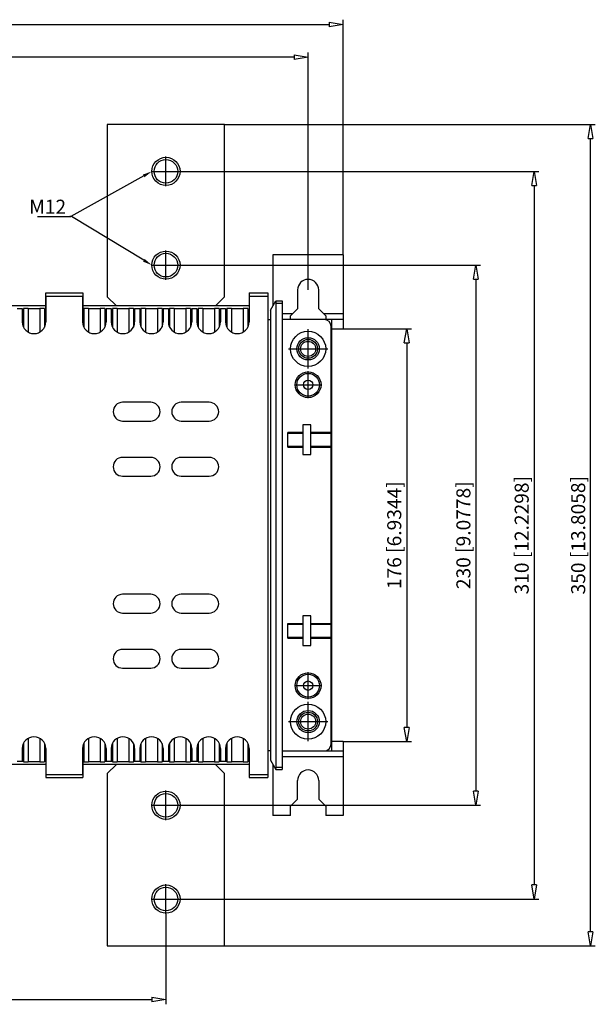
# Model space of a CAD drawing. Extents: x 450.1 to 543.8, y 818.7 to 862.7.
# Drawn here: x 478.5 to 503, y 818.7 to 860.7 of the extents above; entities that cross this region are included whole.
import ezdxf

# ---------------------------------------------------------------- set-up
doc = ezdxf.new("R2010")
doc.units = 0
doc.header["$LTSCALE"] = 0.25
doc.layers.get('0').update_dxf_attribs({"linetype": 'CONTINUOUS'})
doc.layers.add('BEM', color=3, linetype='CONTINUOUS')
doc.styles.get("Standard").update_dxf_attribs({"font": 'isocp.shx', "oblique": 15})

# ---------------------------------------------------------------- blocks, each defined once
blk = doc.blocks.new('_ClosedBlank')
at = {"layer": 'BEM', "color": 0, "lineweight": -2}
for p, q in [((-1, 0.167), (0, 0)), ((-1, 0.167), (-1, -0.167)), ((0, 0), (-1, -0.167))]:
    blk.add_line(p, q, dxfattribs=at)

msp = doc.modelspace()

# ---------------------------------------------------------------- linework, layer by layer
for p, q in [((492.276, 850.71), (492.276, 860.738)), ((458.276, 860.538), (491.676, 860.538)), ((490.776, 849.21), (490.776, 859.334)), ((490.176, 859.134), (459.776, 859.134)), ((487.211, 856.267), (482.211, 856.267)), ((482.211, 856.267), (482.211, 848.917)), ((487.211, 848.917), (487.211, 856.267)), ((487.211, 856.267), (503.027, 856.267)), ((502.827, 821.827), (502.827, 855.667)), ((484.711, 854.267), (500.617, 854.267)), ((500.417, 853.667), (500.417, 823.827)), ((489.276, 850.71), (489.276, 848.529)), ((492.276, 850.71), (489.276, 850.71)), ((492.276, 850.71), (492.276, 847.547)), ((485.341, 850.267), (498.13, 850.267)), ((497.93, 849.667), (497.93, 827.827)), ((479.581, 848.398), (479.581, 849.082)), ((479.581, 849.082), (481.168, 849.082)), ((479.581, 848.948), (479.582, 848.947)), ((479.582, 848.947), (481.155, 848.947)), ((479.582, 848.947), (479.582, 847.845)), ((481.155, 848.947), (481.168, 848.951)), ((481.155, 848.947), (481.155, 847.845)), ((481.168, 849.082), (481.168, 848.401)), ((482.211, 848.917), (482.597, 848.532)), ((486.826, 848.532), (487.211, 848.917)), ((488.255, 849.082), (488.255, 848.397)), ((488.255, 849.082), (489.051, 849.082)), ((488.255, 848.947), (488.255, 848.947)), ((488.255, 848.947), (489.051, 848.947)), ((488.255, 848.947), (488.255, 847.845)), ((489.051, 849.082), (489.051, 828.413)), ((490.326, 849.21), (490.326, 848.41)), ((491.226, 848.41), (491.226, 849.21)), ((479.581, 848.532), (472.482, 848.532)), ((478.582, 848.397), (478.633, 848.414)), ((478.633, 848.414), (478.633, 847.627)), ((478.636, 848.414), (478.633, 848.414)), ((478.633, 848.414), (478.633, 848.414)), ((478.639, 848.415), (478.636, 848.414)), ((478.645, 848.415), (478.639, 848.415)), ((478.651, 848.415), (478.645, 848.415)), ((478.659, 848.415), (478.651, 848.415)), ((478.669, 848.416), (478.659, 848.415)), ((478.679, 848.416), (478.669, 848.416)), ((478.691, 848.416), (478.679, 848.416)), ((478.704, 848.416), (478.691, 848.416)), ((478.718, 848.417), (478.704, 848.416)), ((478.733, 848.417), (478.718, 848.417)), ((478.748, 848.417), (478.733, 848.417)), ((478.764, 848.417), (478.748, 848.417)), ((478.781, 848.417), (478.764, 848.417)), ((478.798, 848.417), (478.781, 848.417)), ((478.815, 848.417), (478.798, 848.417)), ((478.833, 848.417), (478.815, 848.417)), ((478.833, 848.417), (478.833, 847.412)), ((478.833, 848.417), (479.332, 848.417)), ((479.332, 848.417), (479.332, 847.412)), ((479.339, 848.417), (479.332, 848.417)), ((479.357, 848.417), (479.339, 848.417)), ((479.374, 848.417), (479.357, 848.417)), ((479.391, 848.417), (479.374, 848.417)), ((479.407, 848.417), (479.391, 848.417)), ((479.423, 848.417), (479.407, 848.417)), ((479.438, 848.417), (479.423, 848.417)), ((479.453, 848.417), (479.438, 848.417)), ((479.466, 848.416), (479.453, 848.417)), ((479.479, 848.416), (479.466, 848.416)), ((479.49, 848.416), (479.479, 848.416)), ((479.5, 848.416), (479.49, 848.416)), ((479.509, 848.415), (479.5, 848.416)), ((479.517, 848.415), (479.509, 848.415)), ((479.523, 848.415), (479.517, 848.415)), ((479.527, 848.415), (479.523, 848.415)), ((479.53, 848.414), (479.527, 848.415)), ((479.532, 848.414), (479.53, 848.414)), ((479.532, 848.414), (479.581, 848.398)), ((479.532, 848.414), (479.532, 847.627)), ((488.255, 848.532), (481.168, 848.532)), ((481.168, 848.401), (481.206, 848.414)), ((481.206, 848.414), (481.206, 847.627)), ((481.209, 848.414), (481.206, 848.414)), ((481.206, 848.414), (481.206, 848.414)), ((481.212, 848.415), (481.209, 848.414)), ((481.218, 848.415), (481.212, 848.415)), ((481.224, 848.415), (481.218, 848.415)), ((481.232, 848.415), (481.224, 848.415)), ((481.242, 848.416), (481.232, 848.415)), ((481.252, 848.416), (481.242, 848.416)), ((481.264, 848.416), (481.252, 848.416)), ((481.277, 848.416), (481.264, 848.416)), ((481.291, 848.417), (481.277, 848.416)), ((481.306, 848.417), (481.291, 848.417)), ((481.321, 848.417), (481.306, 848.417)), ((481.337, 848.417), (481.321, 848.417)), ((481.354, 848.417), (481.337, 848.417)), ((481.371, 848.417), (481.354, 848.417)), ((481.388, 848.417), (481.371, 848.417)), ((481.406, 848.417), (481.388, 848.417)), ((481.406, 848.417), (481.406, 847.412)), ((481.406, 848.417), (481.905, 848.417)), ((481.905, 848.417), (481.905, 847.412)), ((481.912, 848.417), (481.905, 848.417)), ((481.93, 848.417), (481.912, 848.417)), ((481.947, 848.417), (481.93, 848.417)), ((481.964, 848.417), (481.947, 848.417)), ((481.98, 848.417), (481.964, 848.417)), ((481.996, 848.417), (481.98, 848.417)), ((482.011, 848.417), (481.996, 848.417)), ((482.026, 848.417), (482.011, 848.417)), ((482.039, 848.416), (482.026, 848.417)), ((482.052, 848.416), (482.039, 848.416)), ((482.063, 848.416), (482.052, 848.416)), ((482.073, 848.416), (482.063, 848.416)), ((482.082, 848.415), (482.073, 848.416)), ((482.09, 848.415), (482.082, 848.415)), ((482.096, 848.415), (482.09, 848.415)), ((482.1, 848.415), (482.096, 848.415)), ((482.103, 848.414), (482.1, 848.415)), ((482.105, 848.414), (482.103, 848.414)), ((482.105, 848.414), (482.105, 847.627)), ((482.105, 848.414), (482.155, 848.397)), ((482.375, 848.397), (482.426, 848.414)), ((482.426, 848.414), (482.426, 847.627)), ((482.429, 848.414), (482.426, 848.414)), ((482.426, 848.414), (482.426, 848.414)), ((482.432, 848.415), (482.429, 848.414)), ((482.438, 848.415), (482.432, 848.415)), ((482.444, 848.415), (482.438, 848.415)), ((482.452, 848.415), (482.444, 848.415)), ((482.462, 848.416), (482.452, 848.415)), ((482.472, 848.416), (482.462, 848.416)), ((482.484, 848.416), (482.472, 848.416)), ((482.497, 848.416), (482.484, 848.416)), ((482.511, 848.417), (482.497, 848.416)), ((482.526, 848.417), (482.511, 848.417)), ((482.541, 848.417), (482.526, 848.417)), ((482.557, 848.417), (482.541, 848.417)), ((482.574, 848.417), (482.557, 848.417)), ((482.591, 848.417), (482.574, 848.417)), ((482.608, 848.417), (482.591, 848.417)), ((482.626, 848.417), (482.608, 848.417)), ((482.626, 848.417), (482.626, 847.412)), ((482.626, 848.417), (483.125, 848.417)), ((483.125, 848.417), (483.125, 847.412)), ((483.132, 848.417), (483.125, 848.417)), ((483.15, 848.417), (483.132, 848.417)), ((483.167, 848.417), (483.15, 848.417)), ((483.184, 848.417), (483.167, 848.417)), ((483.2, 848.417), (483.184, 848.417)), ((483.216, 848.417), (483.2, 848.417)), ((483.231, 848.417), (483.216, 848.417)), ((483.246, 848.417), (483.231, 848.417)), ((483.259, 848.416), (483.246, 848.417)), ((483.272, 848.416), (483.259, 848.416)), ((483.283, 848.416), (483.272, 848.416)), ((483.293, 848.416), (483.283, 848.416)), ((483.302, 848.415), (483.293, 848.416)), ((483.31, 848.415), (483.302, 848.415)), ((483.316, 848.415), (483.31, 848.415)), ((483.32, 848.415), (483.316, 848.415)), ((483.323, 848.414), (483.32, 848.415)), ((483.325, 848.414), (483.323, 848.414)), ((483.325, 848.414), (483.325, 847.627)), ((483.325, 848.414), (483.375, 848.397)), ((483.595, 848.397), (483.646, 848.414)), ((483.646, 848.414), (483.646, 847.627)), ((483.649, 848.414), (483.646, 848.414)), ((483.646, 848.414), (483.646, 848.414)), ((483.652, 848.415), (483.649, 848.414)), ((483.658, 848.415), (483.652, 848.415)), ((483.664, 848.415), (483.658, 848.415)), ((483.672, 848.415), (483.664, 848.415)), ((483.682, 848.416), (483.672, 848.415)), ((483.692, 848.416), (483.682, 848.416)), ((483.704, 848.416), (483.692, 848.416)), ((483.717, 848.416), (483.704, 848.416)), ((483.731, 848.417), (483.717, 848.416)), ((483.746, 848.417), (483.731, 848.417)), ((483.761, 848.417), (483.746, 848.417)), ((483.777, 848.417), (483.761, 848.417)), ((483.794, 848.417), (483.777, 848.417)), ((483.811, 848.417), (483.794, 848.417)), ((483.828, 848.417), (483.811, 848.417)), ((483.846, 848.417), (483.828, 848.417)), ((483.846, 848.417), (483.846, 847.412)), ((483.846, 848.417), (484.345, 848.417)), ((484.345, 848.417), (484.345, 847.412)), ((484.352, 848.417), (484.345, 848.417)), ((484.37, 848.417), (484.352, 848.417)), ((484.387, 848.417), (484.37, 848.417)), ((484.404, 848.417), (484.387, 848.417)), ((484.42, 848.417), (484.404, 848.417)), ((484.436, 848.417), (484.42, 848.417)), ((484.451, 848.417), (484.436, 848.417)), ((484.466, 848.417), (484.451, 848.417)), ((484.479, 848.416), (484.466, 848.417)), ((484.492, 848.416), (484.479, 848.416)), ((484.503, 848.416), (484.492, 848.416)), ((484.513, 848.416), (484.503, 848.416)), ((484.522, 848.415), (484.513, 848.416)), ((484.53, 848.415), (484.522, 848.415)), ((484.536, 848.415), (484.53, 848.415)), ((484.54, 848.415), (484.536, 848.415)), ((484.543, 848.414), (484.54, 848.415)), ((484.545, 848.414), (484.543, 848.414)), ((484.545, 848.414), (484.595, 848.397)), ((484.545, 848.414), (484.545, 847.627)), ((484.815, 848.397), (484.866, 848.414)), ((484.866, 848.414), (484.866, 847.627)), ((484.869, 848.414), (484.866, 848.414)), ((484.866, 848.414), (484.866, 848.414)), ((484.872, 848.415), (484.869, 848.414)), ((484.878, 848.415), (484.872, 848.415)), ((484.884, 848.415), (484.878, 848.415)), ((484.892, 848.415), (484.884, 848.415)), ((484.902, 848.416), (484.892, 848.415)), ((484.912, 848.416), (484.902, 848.416)), ((484.924, 848.416), (484.912, 848.416)), ((484.937, 848.416), (484.924, 848.416)), ((484.951, 848.417), (484.937, 848.416)), ((484.966, 848.417), (484.951, 848.417)), ((484.981, 848.417), (484.966, 848.417)), ((484.997, 848.417), (484.981, 848.417)), ((485.014, 848.417), (484.997, 848.417)), ((485.031, 848.417), (485.014, 848.417)), ((485.048, 848.417), (485.031, 848.417)), ((485.066, 848.417), (485.048, 848.417)), ((485.066, 848.417), (485.066, 847.412)), ((485.066, 848.417), (485.565, 848.417)), ((485.565, 848.417), (485.565, 847.412)), ((485.572, 848.417), (485.565, 848.417)), ((485.59, 848.417), (485.572, 848.417)), ((485.607, 848.417), (485.59, 848.417)), ((485.624, 848.417), (485.607, 848.417)), ((485.64, 848.417), (485.624, 848.417)), ((485.656, 848.417), (485.64, 848.417)), ((485.671, 848.417), (485.656, 848.417)), ((485.686, 848.417), (485.671, 848.417)), ((485.699, 848.416), (485.686, 848.417)), ((485.712, 848.416), (485.699, 848.416)), ((485.723, 848.416), (485.712, 848.416)), ((485.733, 848.416), (485.723, 848.416)), ((485.742, 848.415), (485.733, 848.416)), ((485.75, 848.415), (485.742, 848.415)), ((485.756, 848.415), (485.75, 848.415)), ((485.76, 848.415), (485.756, 848.415)), ((485.763, 848.414), (485.76, 848.415)), ((485.765, 848.414), (485.763, 848.414)), ((485.765, 848.414), (485.765, 847.627)), ((485.765, 848.414), (485.815, 848.397)), ((486.035, 848.397), (486.086, 848.414)), ((486.086, 848.414), (486.086, 847.627)), ((486.089, 848.414), (486.086, 848.414)), ((486.086, 848.414), (486.086, 848.414)), ((486.092, 848.415), (486.089, 848.414)), ((486.098, 848.415), (486.092, 848.415)), ((486.104, 848.415), (486.098, 848.415)), ((486.112, 848.415), (486.104, 848.415)), ((486.122, 848.416), (486.112, 848.415)), ((486.132, 848.416), (486.122, 848.416)), ((486.144, 848.416), (486.132, 848.416)), ((486.157, 848.416), (486.144, 848.416)), ((486.171, 848.417), (486.157, 848.416)), ((486.186, 848.417), (486.171, 848.417)), ((486.201, 848.417), (486.186, 848.417)), ((486.217, 848.417), (486.201, 848.417)), ((486.234, 848.417), (486.217, 848.417)), ((486.251, 848.417), (486.234, 848.417)), ((486.268, 848.417), (486.251, 848.417)), ((486.286, 848.417), (486.268, 848.417)), ((486.286, 848.417), (486.286, 847.412)), ((486.286, 848.417), (486.785, 848.417)), ((486.785, 848.417), (486.785, 847.412)), ((486.792, 848.417), (486.785, 848.417)), ((486.81, 848.417), (486.792, 848.417)), ((486.827, 848.417), (486.81, 848.417)), ((486.844, 848.417), (486.827, 848.417)), ((486.86, 848.417), (486.844, 848.417)), ((486.876, 848.417), (486.86, 848.417)), ((486.891, 848.417), (486.876, 848.417)), ((486.906, 848.417), (486.891, 848.417)), ((486.919, 848.416), (486.906, 848.417)), ((486.932, 848.416), (486.919, 848.416)), ((486.943, 848.416), (486.932, 848.416)), ((486.953, 848.416), (486.943, 848.416)), ((486.962, 848.415), (486.953, 848.416)), ((486.97, 848.415), (486.962, 848.415)), ((486.976, 848.415), (486.97, 848.415)), ((486.98, 848.415), (486.976, 848.415)), ((486.983, 848.414), (486.98, 848.415)), ((486.985, 848.414), (486.983, 848.414)), ((486.985, 848.414), (486.985, 847.627)), ((486.985, 848.414), (487.035, 848.397)), ((487.255, 848.397), (487.306, 848.414)), ((487.306, 848.414), (487.306, 847.627)), ((487.309, 848.414), (487.306, 848.414)), ((487.306, 848.414), (487.306, 848.414)), ((487.312, 848.415), (487.309, 848.414)), ((487.318, 848.415), (487.312, 848.415)), ((487.324, 848.415), (487.318, 848.415)), ((487.332, 848.415), (487.324, 848.415)), ((487.342, 848.416), (487.332, 848.415)), ((487.352, 848.416), (487.342, 848.416)), ((487.364, 848.416), (487.352, 848.416)), ((487.377, 848.416), (487.364, 848.416)), ((487.391, 848.417), (487.377, 848.416)), ((487.406, 848.417), (487.391, 848.417)), ((487.421, 848.417), (487.406, 848.417)), ((487.437, 848.417), (487.421, 848.417)), ((487.454, 848.417), (487.437, 848.417)), ((487.471, 848.417), (487.454, 848.417)), ((487.488, 848.417), (487.471, 848.417)), ((487.506, 848.417), (487.488, 848.417)), ((487.506, 848.417), (487.506, 847.412)), ((487.506, 848.417), (488.005, 848.417)), ((488.005, 848.417), (488.005, 847.412)), ((488.012, 848.417), (488.005, 848.417)), ((488.03, 848.417), (488.012, 848.417)), ((488.047, 848.417), (488.03, 848.417)), ((488.064, 848.417), (488.047, 848.417)), ((488.08, 848.417), (488.064, 848.417)), ((488.096, 848.417), (488.08, 848.417)), ((488.111, 848.417), (488.096, 848.417)), ((488.126, 848.417), (488.111, 848.417)), ((488.139, 848.416), (488.126, 848.417)), ((488.152, 848.416), (488.139, 848.416)), ((488.163, 848.416), (488.152, 848.416)), ((488.173, 848.416), (488.163, 848.416)), ((488.182, 848.415), (488.173, 848.416)), ((488.19, 848.415), (488.182, 848.415)), ((488.196, 848.415), (488.19, 848.415)), ((488.2, 848.415), (488.196, 848.415)), ((488.203, 848.414), (488.2, 848.415)), ((488.205, 848.414), (488.203, 848.414)), ((488.205, 848.414), (488.255, 848.397)), ((488.205, 848.414), (488.205, 847.627)), ((489.171, 848.347), (489.402, 848.747)), ((489.385, 848.717), (489.388, 848.711)), ((489.388, 848.711), (489.391, 848.704)), ((489.391, 848.704), (489.394, 848.696)), ((489.394, 848.696), (489.396, 848.688)), ((489.396, 848.688), (489.398, 848.68)), ((489.398, 848.68), (489.4, 848.672)), ((489.4, 848.672), (489.401, 848.663)), ((489.401, 848.663), (489.401, 848.655)), ((489.401, 848.655), (489.401, 848.647)), ((489.401, 848.647), (489.666, 848.647)), ((489.401, 848.647), (489.401, 828.847)), ((489.402, 848.747), (489.666, 848.747)), ((489.666, 848.747), (489.666, 828.747)), ((490.326, 848.41), (490.026, 848.11)), ((491.526, 848.11), (491.226, 848.41)), ((478.582, 848.397), (478.362, 848.397)), ((478.582, 848.397), (478.582, 847.845)), ((482.375, 848.397), (482.155, 848.397)), ((482.155, 848.397), (482.155, 847.845)), ((482.375, 848.397), (482.375, 847.845)), ((483.595, 848.397), (483.375, 848.397)), ((483.375, 848.397), (483.375, 847.845)), ((483.595, 848.397), (483.595, 847.845)), ((484.815, 848.397), (484.595, 848.397)), ((484.595, 848.397), (484.595, 847.845)), ((484.815, 848.397), (484.815, 847.845)), ((486.035, 848.397), (485.815, 848.397)), ((485.815, 848.397), (485.815, 847.845)), ((486.035, 848.397), (486.035, 847.845)), ((487.255, 848.397), (487.035, 848.397)), ((487.035, 848.397), (487.035, 847.845)), ((487.255, 848.397), (487.255, 847.845)), ((489.171, 848.347), (489.171, 829.147)), ((490.113, 848.197), (489.666, 848.197)), ((490.026, 847.947), (490.026, 848.11)), ((492.276, 848.197), (491.439, 848.197)), ((491.526, 848.11), (491.526, 847.947)), ((489.051, 847.947), (489.171, 847.947)), ((492.276, 847.947), (489.666, 847.947)), ((491.756, 829.847), (491.756, 847.647)), ((491.776, 847.947), (491.776, 829.547)), ((491.776, 847.297), (491.756, 847.297)), ((491.776, 847.547), (492.276, 847.547)), ((492.276, 847.547), (495.18, 847.547)), ((494.98, 846.947), (494.98, 830.547)), ((484.061, 844.417), (482.861, 844.417)), ((486.561, 844.417), (485.361, 844.417)), ((482.861, 843.617), (484.061, 843.617)), ((485.361, 843.617), (486.561, 843.617)), ((490.556, 843.455), (490.556, 842.19)), ((490.896, 843.455), (490.556, 843.455)), ((490.896, 842.19), (490.896, 843.455)), ((489.906, 842.51), (489.906, 843.135)), ((490.556, 843.135), (489.906, 843.135)), ((489.906, 843.097), (490.556, 843.097)), ((491.756, 843.135), (490.896, 843.135)), ((490.896, 843.097), (491.756, 843.097)), ((489.906, 842.547), (490.556, 842.547)), ((490.896, 842.547), (491.756, 842.547)), ((489.906, 842.51), (490.556, 842.51)), ((490.556, 842.19), (490.896, 842.19)), ((490.896, 842.51), (491.756, 842.51)), ((484.061, 842.067), (482.861, 842.067)), ((486.561, 842.067), (485.361, 842.067)), ((482.861, 841.267), (484.061, 841.267)), ((485.361, 841.267), (486.561, 841.267)), ((484.061, 836.227), (482.861, 836.227)), ((486.561, 836.227), (485.361, 836.227)), ((482.861, 835.427), (484.061, 835.427)), ((485.361, 835.427), (486.561, 835.427)), ((489.906, 834.36), (489.906, 834.985)), ((489.906, 834.985), (490.556, 834.985)), ((490.556, 835.305), (490.556, 834.04)), ((490.896, 835.305), (490.556, 835.305)), ((490.896, 834.04), (490.896, 835.305)), ((490.896, 834.985), (491.756, 834.985)), ((489.906, 834.947), (490.556, 834.947)), ((490.896, 834.947), (491.756, 834.947)), ((489.906, 834.397), (490.556, 834.397)), ((489.906, 834.36), (490.556, 834.36)), ((490.896, 834.397), (491.756, 834.397)), ((490.896, 834.36), (491.756, 834.36)), ((484.061, 833.877), (482.861, 833.877)), ((486.561, 833.877), (485.361, 833.877)), ((490.556, 834.04), (490.896, 834.04)), ((482.861, 833.077), (484.061, 833.077)), ((485.361, 833.077), (486.561, 833.077)), ((478.833, 830.082), (478.833, 829.077)), ((479.332, 830.082), (479.332, 829.077)), ((481.406, 830.082), (481.406, 829.077)), ((481.905, 830.082), (481.905, 829.077)), ((482.626, 830.082), (482.626, 829.077)), ((483.125, 830.082), (483.125, 829.077)), ((483.846, 830.082), (483.846, 829.077)), ((484.345, 830.082), (484.345, 829.077)), ((485.066, 830.082), (485.066, 829.077)), ((485.565, 830.082), (485.565, 829.077)), ((486.286, 830.082), (486.286, 829.077)), ((486.785, 830.082), (486.785, 829.077)), ((487.506, 830.082), (487.506, 829.077)), ((488.005, 830.082), (488.005, 829.077)), ((491.776, 830.197), (491.756, 830.197)), ((492.276, 829.947), (491.776, 829.947)), ((492.276, 829.947), (492.276, 826.785)), ((492.276, 829.947), (495.18, 829.947)), ((478.582, 829.649), (478.582, 829.097)), ((478.633, 829.868), (478.633, 829.08)), ((479.532, 829.868), (479.532, 829.08)), ((479.582, 829.649), (479.582, 828.547)), ((481.155, 829.649), (481.155, 828.547)), ((481.206, 829.868), (481.206, 829.08)), ((482.105, 829.868), (482.105, 829.08)), ((482.155, 829.649), (482.155, 829.097)), ((482.375, 829.649), (482.375, 829.097)), ((482.426, 829.868), (482.426, 829.08)), ((483.325, 829.868), (483.325, 829.08)), ((483.375, 829.649), (483.375, 829.097)), ((483.595, 829.649), (483.595, 829.097)), ((483.646, 829.868), (483.646, 829.08)), ((484.545, 829.868), (484.545, 829.08)), ((484.595, 829.649), (484.595, 829.097)), ((484.815, 829.649), (484.815, 829.097)), ((484.866, 829.868), (484.866, 829.08)), ((485.765, 829.868), (485.765, 829.08)), ((485.815, 829.649), (485.815, 829.097)), ((486.035, 829.649), (486.035, 829.097)), ((486.086, 829.868), (486.086, 829.08)), ((486.985, 829.868), (486.985, 829.08)), ((487.035, 829.649), (487.035, 829.097)), ((487.255, 829.649), (487.255, 829.097)), ((487.306, 829.868), (487.306, 829.08)), ((488.205, 829.868), (488.205, 829.08)), ((488.255, 829.649), (488.255, 828.547)), ((489.171, 829.547), (489.051, 829.547)), ((489.666, 829.547), (492.276, 829.547)), ((478.582, 829.097), (478.362, 829.097)), ((478.633, 829.08), (478.582, 829.097)), ((479.581, 829.097), (479.532, 829.08)), ((479.581, 829.097), (479.581, 828.413)), ((481.168, 829.093), (481.168, 828.413)), ((481.206, 829.08), (481.168, 829.093)), ((482.155, 829.097), (482.105, 829.08)), ((482.375, 829.097), (482.155, 829.097)), ((482.426, 829.08), (482.375, 829.097)), ((483.375, 829.097), (483.325, 829.08)), ((483.595, 829.097), (483.375, 829.097)), ((483.646, 829.08), (483.595, 829.097)), ((484.595, 829.097), (484.545, 829.08)), ((484.815, 829.097), (484.595, 829.097)), ((484.866, 829.08), (484.815, 829.097)), ((485.815, 829.097), (485.765, 829.08)), ((486.035, 829.097), (485.815, 829.097)), ((486.086, 829.08), (486.035, 829.097)), ((487.035, 829.097), (486.985, 829.08)), ((487.255, 829.097), (487.035, 829.097)), ((487.306, 829.08), (487.255, 829.097)), ((488.255, 829.097), (488.205, 829.08)), ((488.255, 829.097), (488.255, 828.413)), ((489.171, 829.147), (489.402, 828.747)), ((492.276, 829.297), (489.666, 829.297)), ((479.581, 828.963), (472.482, 828.963)), ((478.633, 829.08), (478.634, 829.08)), ((478.634, 829.08), (478.638, 829.08)), ((478.638, 829.08), (478.642, 829.08)), ((478.642, 829.08), (478.648, 829.079)), ((478.648, 829.079), (478.656, 829.079)), ((478.656, 829.079), (478.665, 829.079)), ((478.665, 829.079), (478.675, 829.078)), ((478.675, 829.078), (478.686, 829.078)), ((478.686, 829.078), (478.699, 829.078)), ((478.699, 829.078), (478.712, 829.078)), ((478.712, 829.078), (478.727, 829.078)), ((478.727, 829.078), (478.742, 829.077)), ((478.742, 829.077), (478.758, 829.077)), ((478.758, 829.077), (478.774, 829.077)), ((478.774, 829.077), (478.791, 829.077)), ((478.791, 829.077), (478.808, 829.077)), ((478.808, 829.077), (478.826, 829.077)), ((478.826, 829.077), (478.833, 829.077)), ((479.332, 829.077), (478.833, 829.077)), ((479.332, 829.077), (479.35, 829.077)), ((479.35, 829.077), (479.367, 829.077)), ((479.367, 829.077), (479.384, 829.077)), ((479.384, 829.077), (479.401, 829.077)), ((479.401, 829.077), (479.417, 829.077)), ((479.417, 829.077), (479.432, 829.078)), ((479.432, 829.078), (479.447, 829.078)), ((479.447, 829.078), (479.461, 829.078)), ((479.461, 829.078), (479.474, 829.078)), ((479.474, 829.078), (479.486, 829.078)), ((479.486, 829.078), (479.496, 829.079)), ((479.496, 829.079), (479.506, 829.079)), ((479.506, 829.079), (479.514, 829.079)), ((479.514, 829.079), (479.52, 829.079)), ((479.52, 829.079), (479.526, 829.08)), ((479.526, 829.08), (479.529, 829.08)), ((479.529, 829.08), (479.532, 829.08)), ((479.532, 829.08), (479.532, 829.08)), ((488.255, 828.963), (481.168, 828.963)), ((481.206, 829.08), (481.207, 829.08)), ((481.207, 829.08), (481.211, 829.08)), ((481.211, 829.08), (481.215, 829.08)), ((481.215, 829.08), (481.221, 829.079)), ((481.221, 829.079), (481.229, 829.079)), ((481.229, 829.079), (481.238, 829.079)), ((481.238, 829.079), (481.248, 829.078)), ((481.248, 829.078), (481.259, 829.078)), ((481.259, 829.078), (481.272, 829.078)), ((481.272, 829.078), (481.285, 829.078)), ((481.285, 829.078), (481.3, 829.078)), ((481.3, 829.078), (481.315, 829.077)), ((481.315, 829.077), (481.331, 829.077)), ((481.331, 829.077), (481.347, 829.077)), ((481.347, 829.077), (481.364, 829.077)), ((481.364, 829.077), (481.381, 829.077)), ((481.381, 829.077), (481.399, 829.077)), ((481.399, 829.077), (481.406, 829.077)), ((481.905, 829.077), (481.406, 829.077)), ((481.905, 829.077), (481.923, 829.077)), ((481.923, 829.077), (481.94, 829.077)), ((481.94, 829.077), (481.957, 829.077)), ((481.957, 829.077), (481.974, 829.077)), ((481.974, 829.077), (481.99, 829.077)), ((481.99, 829.077), (482.005, 829.078)), ((482.005, 829.078), (482.02, 829.078)), ((482.02, 829.078), (482.034, 829.078)), ((482.034, 829.078), (482.047, 829.078)), ((482.047, 829.078), (482.059, 829.078)), ((482.059, 829.078), (482.069, 829.079)), ((482.069, 829.079), (482.079, 829.079)), ((482.079, 829.079), (482.087, 829.079)), ((482.087, 829.079), (482.093, 829.079)), ((482.093, 829.079), (482.099, 829.08)), ((482.099, 829.08), (482.102, 829.08)), ((482.102, 829.08), (482.105, 829.08)), ((482.105, 829.08), (482.105, 829.08)), ((482.597, 828.963), (482.211, 828.577)), ((482.426, 829.08), (482.427, 829.08)), ((482.427, 829.08), (482.431, 829.08)), ((482.431, 829.08), (482.435, 829.08)), ((482.435, 829.08), (482.441, 829.079)), ((482.441, 829.079), (482.449, 829.079)), ((482.449, 829.079), (482.458, 829.079)), ((482.458, 829.079), (482.468, 829.078)), ((482.468, 829.078), (482.479, 829.078)), ((482.479, 829.078), (482.492, 829.078)), ((482.492, 829.078), (482.505, 829.078)), ((482.505, 829.078), (482.52, 829.078)), ((482.52, 829.078), (482.535, 829.077)), ((482.535, 829.077), (482.551, 829.077)), ((482.551, 829.077), (482.567, 829.077)), ((482.567, 829.077), (482.584, 829.077)), ((482.584, 829.077), (482.601, 829.077)), ((482.601, 829.077), (482.619, 829.077)), ((482.619, 829.077), (482.626, 829.077)), ((483.125, 829.077), (482.626, 829.077)), ((483.125, 829.077), (483.143, 829.077)), ((483.143, 829.077), (483.16, 829.077)), ((483.16, 829.077), (483.177, 829.077)), ((483.177, 829.077), (483.194, 829.077)), ((483.194, 829.077), (483.21, 829.077)), ((483.21, 829.077), (483.225, 829.078)), ((483.225, 829.078), (483.24, 829.078)), ((483.24, 829.078), (483.254, 829.078)), ((483.254, 829.078), (483.267, 829.078)), ((483.267, 829.078), (483.279, 829.078)), ((483.279, 829.078), (483.289, 829.079)), ((483.289, 829.079), (483.299, 829.079)), ((483.299, 829.079), (483.307, 829.079)), ((483.307, 829.079), (483.313, 829.079)), ((483.313, 829.079), (483.319, 829.08)), ((483.319, 829.08), (483.322, 829.08)), ((483.322, 829.08), (483.325, 829.08)), ((483.325, 829.08), (483.325, 829.08)), ((483.646, 829.08), (483.647, 829.08)), ((483.647, 829.08), (483.651, 829.08)), ((483.651, 829.08), (483.655, 829.08)), ((483.655, 829.08), (483.661, 829.079)), ((483.661, 829.079), (483.669, 829.079)), ((483.669, 829.079), (483.678, 829.079)), ((483.678, 829.079), (483.688, 829.078)), ((483.688, 829.078), (483.699, 829.078)), ((483.699, 829.078), (483.712, 829.078)), ((483.712, 829.078), (483.725, 829.078)), ((483.725, 829.078), (483.74, 829.078)), ((483.74, 829.078), (483.755, 829.077)), ((483.755, 829.077), (483.771, 829.077)), ((483.771, 829.077), (483.787, 829.077)), ((483.787, 829.077), (483.804, 829.077)), ((483.804, 829.077), (483.821, 829.077)), ((483.821, 829.077), (483.839, 829.077)), ((483.839, 829.077), (483.846, 829.077)), ((484.345, 829.077), (483.846, 829.077)), ((484.345, 829.077), (484.363, 829.077)), ((484.363, 829.077), (484.38, 829.077)), ((484.38, 829.077), (484.397, 829.077)), ((484.397, 829.077), (484.414, 829.077)), ((484.414, 829.077), (484.43, 829.077)), ((484.43, 829.077), (484.445, 829.078)), ((484.445, 829.078), (484.46, 829.078)), ((484.46, 829.078), (484.474, 829.078)), ((484.474, 829.078), (484.487, 829.078)), ((484.487, 829.078), (484.499, 829.078)), ((484.499, 829.078), (484.509, 829.079)), ((484.509, 829.079), (484.519, 829.079)), ((484.519, 829.079), (484.527, 829.079)), ((484.527, 829.079), (484.533, 829.079)), ((484.533, 829.079), (484.539, 829.08)), ((484.539, 829.08), (484.542, 829.08)), ((484.542, 829.08), (484.545, 829.08)), ((484.545, 829.08), (484.545, 829.08)), ((484.866, 829.08), (484.867, 829.08)), ((484.867, 829.08), (484.871, 829.08)), ((484.871, 829.08), (484.875, 829.08)), ((484.875, 829.08), (484.881, 829.079)), ((484.881, 829.079), (484.889, 829.079)), ((484.889, 829.079), (484.898, 829.079)), ((484.898, 829.079), (484.908, 829.078)), ((484.908, 829.078), (484.919, 829.078)), ((484.919, 829.078), (484.932, 829.078)), ((484.932, 829.078), (484.945, 829.078)), ((484.945, 829.078), (484.96, 829.078)), ((484.96, 829.078), (484.975, 829.077)), ((484.975, 829.077), (484.991, 829.077)), ((484.991, 829.077), (485.007, 829.077)), ((485.007, 829.077), (485.024, 829.077)), ((485.024, 829.077), (485.041, 829.077)), ((485.041, 829.077), (485.059, 829.077)), ((485.059, 829.077), (485.066, 829.077)), ((485.565, 829.077), (485.066, 829.077)), ((485.565, 829.077), (485.583, 829.077)), ((485.583, 829.077), (485.6, 829.077)), ((485.6, 829.077), (485.617, 829.077)), ((485.617, 829.077), (485.634, 829.077)), ((485.634, 829.077), (485.65, 829.077)), ((485.65, 829.077), (485.665, 829.078)), ((485.665, 829.078), (485.68, 829.078)), ((485.68, 829.078), (485.694, 829.078)), ((485.694, 829.078), (485.707, 829.078)), ((485.707, 829.078), (485.719, 829.078)), ((485.719, 829.078), (485.729, 829.079)), ((485.729, 829.079), (485.739, 829.079)), ((485.739, 829.079), (485.747, 829.079)), ((485.747, 829.079), (485.753, 829.079)), ((485.753, 829.079), (485.759, 829.08)), ((485.759, 829.08), (485.762, 829.08)), ((485.762, 829.08), (485.765, 829.08)), ((485.765, 829.08), (485.765, 829.08)), ((486.086, 829.08), (486.087, 829.08)), ((486.087, 829.08), (486.091, 829.08)), ((486.091, 829.08), (486.095, 829.08)), ((486.095, 829.08), (486.101, 829.079)), ((486.101, 829.079), (486.109, 829.079)), ((486.109, 829.079), (486.118, 829.079)), ((486.118, 829.079), (486.128, 829.078)), ((486.128, 829.078), (486.139, 829.078)), ((486.139, 829.078), (486.152, 829.078)), ((486.152, 829.078), (486.165, 829.078)), ((486.165, 829.078), (486.18, 829.078)), ((486.18, 829.078), (486.195, 829.077)), ((486.195, 829.077), (486.211, 829.077)), ((486.211, 829.077), (486.227, 829.077)), ((486.227, 829.077), (486.244, 829.077)), ((486.244, 829.077), (486.261, 829.077)), ((486.261, 829.077), (486.279, 829.077)), ((486.279, 829.077), (486.286, 829.077)), ((486.785, 829.077), (486.286, 829.077)), ((486.785, 829.077), (486.803, 829.077)), ((486.803, 829.077), (486.82, 829.077)), ((486.82, 829.077), (486.837, 829.077)), ((487.211, 828.577), (486.826, 828.963)), ((486.837, 829.077), (486.854, 829.077)), ((486.854, 829.077), (486.87, 829.077)), ((486.87, 829.077), (486.885, 829.078)), ((486.885, 829.078), (486.9, 829.078)), ((486.9, 829.078), (486.914, 829.078)), ((486.914, 829.078), (486.927, 829.078)), ((486.927, 829.078), (486.939, 829.078)), ((486.939, 829.078), (486.949, 829.079)), ((486.949, 829.079), (486.959, 829.079)), ((486.959, 829.079), (486.967, 829.079)), ((486.967, 829.079), (486.973, 829.079)), ((486.973, 829.079), (486.979, 829.08)), ((486.979, 829.08), (486.982, 829.08)), ((486.982, 829.08), (486.985, 829.08)), ((486.985, 829.08), (486.985, 829.08)), ((487.306, 829.08), (487.307, 829.08)), ((487.307, 829.08), (487.311, 829.08)), ((487.311, 829.08), (487.315, 829.08)), ((487.315, 829.08), (487.321, 829.079)), ((487.321, 829.079), (487.329, 829.079)), ((487.329, 829.079), (487.338, 829.079)), ((487.338, 829.079), (487.348, 829.078)), ((487.348, 829.078), (487.359, 829.078)), ((487.359, 829.078), (487.372, 829.078)), ((487.372, 829.078), (487.385, 829.078)), ((487.385, 829.078), (487.4, 829.078)), ((487.4, 829.078), (487.415, 829.077)), ((487.415, 829.077), (487.431, 829.077)), ((487.431, 829.077), (487.447, 829.077)), ((487.447, 829.077), (487.464, 829.077)), ((487.464, 829.077), (487.481, 829.077)), ((487.481, 829.077), (487.499, 829.077)), ((487.499, 829.077), (487.506, 829.077)), ((488.005, 829.077), (487.506, 829.077)), ((488.005, 829.077), (488.023, 829.077)), ((488.023, 829.077), (488.04, 829.077)), ((488.04, 829.077), (488.057, 829.077)), ((488.057, 829.077), (488.074, 829.077)), ((488.074, 829.077), (488.09, 829.077)), ((488.09, 829.077), (488.105, 829.078)), ((488.105, 829.078), (488.12, 829.078)), ((488.12, 829.078), (488.134, 829.078)), ((488.134, 829.078), (488.147, 829.078)), ((488.147, 829.078), (488.159, 829.078)), ((488.159, 829.078), (488.169, 829.079)), ((488.169, 829.079), (488.179, 829.079)), ((488.179, 829.079), (488.187, 829.079)), ((488.187, 829.079), (488.193, 829.079)), ((488.193, 829.079), (488.199, 829.08)), ((488.199, 829.08), (488.202, 829.08)), ((488.202, 829.08), (488.205, 829.08)), ((488.205, 829.08), (488.205, 829.08)), ((489.276, 828.965), (489.276, 826.785)), ((489.388, 828.783), (489.385, 828.777)), ((489.391, 828.79), (489.388, 828.783)), ((489.394, 828.797), (489.391, 828.79)), ((489.396, 828.805), (489.394, 828.797)), ((489.398, 828.813), (489.396, 828.805)), ((489.4, 828.821), (489.398, 828.813)), ((489.401, 828.83), (489.4, 828.821)), ((489.401, 828.847), (489.666, 828.847)), ((489.401, 828.847), (489.401, 828.838)), ((489.401, 828.838), (489.401, 828.83)), ((489.402, 828.747), (489.666, 828.747)), ((479.582, 828.547), (479.581, 828.547)), ((479.581, 828.413), (481.168, 828.413)), ((479.582, 828.547), (481.155, 828.547)), ((481.168, 828.543), (481.155, 828.547)), ((482.211, 828.577), (482.211, 821.227)), ((487.211, 821.227), (487.211, 828.577)), ((488.255, 828.547), (488.255, 828.547)), ((488.255, 828.547), (489.051, 828.547)), ((488.255, 828.413), (489.051, 828.413)), ((490.326, 827.484), (490.326, 828.284)), ((491.226, 828.284), (491.226, 827.484)), ((490.026, 827.184), (490.326, 827.484)), ((491.226, 827.484), (491.526, 827.184)), ((485.341, 827.227), (498.13, 827.227)), ((490.026, 826.785), (490.026, 827.184)), ((491.526, 827.184), (491.526, 826.785)), ((490.026, 826.785), (489.276, 826.785)), ((492.276, 826.785), (491.526, 826.785)), ((484.711, 823.227), (500.617, 823.227)), ((484.711, 822.597), (484.711, 818.737)), ((482.211, 821.227), (487.211, 821.227)), ((487.211, 821.227), (503.027, 821.227)), ((467.911, 818.937), (484.111, 818.937))]:
    msp.add_line(p, q)
at = {"ltscale": 0.1}
for p, q in [((484.711, 853.637), (484.711, 854.897)), ((484.081, 854.267), (485.341, 854.267)), ((484.711, 849.637), (484.711, 850.897)), ((484.081, 850.267), (485.341, 850.267)), ((490.776, 845.857), (490.776, 847.537)), ((489.936, 846.697), (491.616, 846.697)), ((490.776, 844.587), (490.776, 845.742)), ((490.199, 845.165), (491.354, 845.165)), ((490.776, 831.752), (490.776, 832.907)), ((490.199, 832.33), (491.354, 832.33)), ((490.776, 829.957), (490.776, 831.637)), ((489.936, 830.797), (491.616, 830.797)), ((484.711, 826.597), (484.711, 827.857)), ((484.081, 827.227), (485.341, 827.227)), ((484.711, 822.597), (484.711, 823.857)), ((484.081, 823.227), (485.341, 823.227))]:
    msp.add_line(p, q, dxfattribs=at)
at = {"linetype": 'ByBlock', "lineweight": -2}
for p, q in [((480.651, 852.339), (480.615, 852.339)), ((480.687, 852.339), (480.651, 852.339))]:
    msp.add_line(p, q, dxfattribs=at)
for points in [[(483.762, 854.072), (480.651, 852.339)], [(479.231, 852.339), (480.651, 852.339)], [(480.415, 852.339), (480.615, 852.339)], [(483.769, 850.474), (480.687, 852.339)]]:
    msp.add_lwpolyline(points, dxfattribs=at)
for centre, radius in [((484.711, 854.267), 0.6), ((484.711, 854.267), 0.505), ((484.711, 850.267), 0.6), ((484.711, 850.267), 0.505), ((490.776, 846.697), 0.75), ((490.776, 846.697), 0.475), ((490.776, 846.697), 0.4), ((490.776, 846.697), 0.32), ((490.776, 845.165), 0.55), ((490.776, 845.165), 0.484), ((490.776, 845.165), 0.2), ((490.776, 832.33), 0.55), ((490.776, 832.33), 0.484), ((490.776, 832.33), 0.2), ((490.776, 830.797), 0.75), ((490.776, 830.797), 0.475), ((490.776, 830.797), 0.4), ((490.776, 830.797), 0.32), ((484.711, 827.227), 0.6), ((484.711, 827.227), 0.505), ((484.711, 823.227), 0.6), ((484.711, 823.227), 0.505)]:
    msp.add_circle(centre, radius)
for centre, radius, start, end in [((490.776, 849.21), 0.45, 0, 180), ((479.082, 847.845), 0.5, 180, 0), ((481.655, 847.845), 0.5, 180, 0), ((482.875, 847.845), 0.5, 180, 0), ((484.095, 847.845), 0.5, 180, 0), ((485.315, 847.845), 0.5, 180, 0), ((486.535, 847.845), 0.5, 180, 0), ((487.755, 847.845), 0.5, 180, 0), ((491.456, 847.647), 0.3, 0, 90), ((482.861, 844.017), 0.4, 90, 270), ((484.061, 844.017), 0.4, 270, 90), ((485.361, 844.017), 0.4, 90, 270), ((486.561, 844.017), 0.4, 270, 90), ((482.861, 841.667), 0.4, 90, 270), ((484.061, 841.667), 0.4, 270, 90), ((485.361, 841.667), 0.4, 90, 270), ((486.561, 841.667), 0.4, 270, 90), ((482.861, 835.827), 0.4, 90, 270), ((484.061, 835.827), 0.4, 270, 90), ((485.361, 835.827), 0.4, 90, 270), ((486.561, 835.827), 0.4, 270, 90), ((482.861, 833.477), 0.4, 90, 270), ((484.061, 833.477), 0.4, 270, 90), ((485.361, 833.477), 0.4, 90, 270), ((486.561, 833.477), 0.4, 270, 90), ((479.082, 829.649), 0.5, 0, 180), ((481.655, 829.649), 0.5, 0, 180), ((482.875, 829.649), 0.5, 0, 180), ((484.095, 829.649), 0.5, 0, 180), ((485.315, 829.649), 0.5, 0, 180), ((486.535, 829.649), 0.5, 0, 180), ((487.755, 829.649), 0.5, 0, 180), ((491.456, 829.847), 0.3, 270, 0), ((490.776, 828.284), 0.45, 0, 180)]:
    msp.add_arc(centre, radius, start, end)
for points in [[(483.73, 854.131), (484.111, 854.267), (483.795, 854.014)], [(483.804, 850.531), (484.111, 850.267), (483.735, 850.417)]]:
    msp.add_solid(points)

# ---------------------------------------------------------------- block references
at = {"xscale": 0.6000000000000001, "yscale": 0.6000000000000001, "zscale": 0.6000000000000001}
for p in [(492.276, 860.538), (490.776, 859.134), (484.711, 818.937)]:
    msp.add_blockref('_ClosedBlank', p, dxfattribs=at)
for p, rotation in [((502.827, 856.267), 90), ((500.417, 854.267), 90), ((497.93, 850.267), 90), ((494.98, 847.547), 90), ((494.98, 829.947), 270), ((497.93, 827.227), 270), ((500.417, 823.227), 270), ((502.827, 821.227), 270)]:
    msp.add_blockref('_ClosedBlank', p, dxfattribs=dict(at, rotation=rotation))

# ---------------------------------------------------------------- texts
at = {"insert": (480.451, 853.059), "char_height": 0.6, "attachment_point": 3}
msp.add_mtext('{\\C256;M12}', dxfattribs=at)
at = {"char_height": 0.6, "attachment_point": 5, "rotation": 90}
for s, insert in [('\\A1;176 [6.9344]', (494.45, 838.747)), ('\\A1;230 [9.0778]', (497.4, 838.747)), ('\\A1;310 [12.2298]', (499.886, 838.747)), ('\\A1;350 [13.8058]', (502.297, 838.747))]:
    msp.add_mtext(s, dxfattribs=dict(at, insert=insert))

doc.saveas('drawing.dxf')
